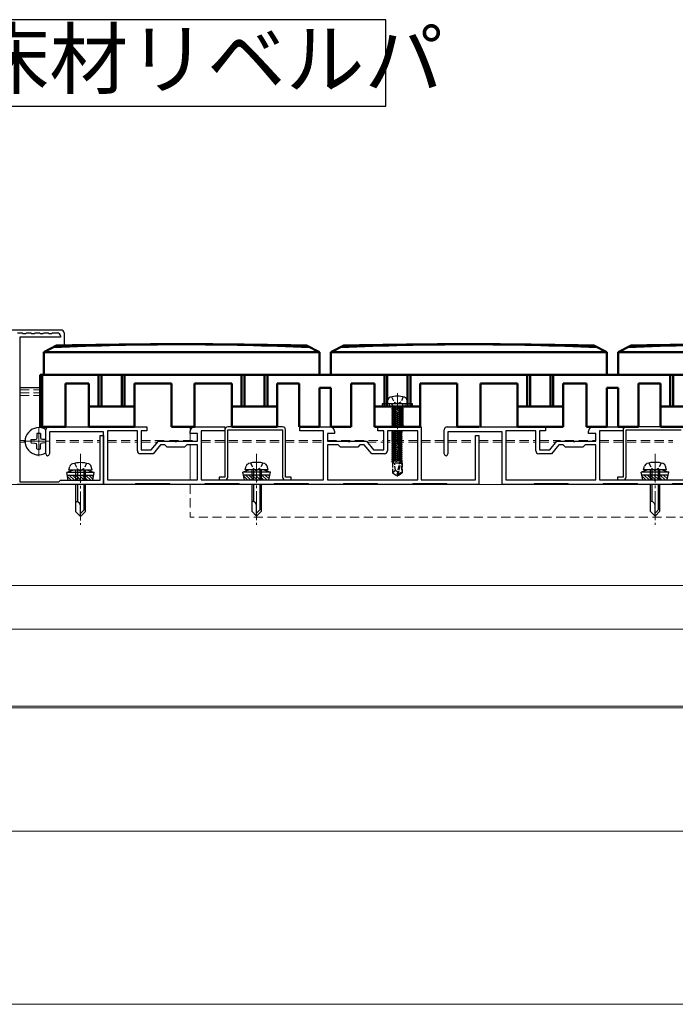
# Model space of a CAD drawing. Extents: x 0 to 1980, y 0 to 3205.
# Drawn here: x 556 to 783, y 1585 to 1926 of the extents above; entities that cross this region are included whole.
import ezdxf

# ---------------------------------------------------------------- set-up
doc = ezdxf.new("R2010")
doc.units = 0
for name, pattern in [('HIDDEN', [9.525, 6.35, -3.175]), ('YCENTER_1', [13, 10, -1, 1, -1]), ('YHIDDEN_1', [4, 3, -1])]:
    doc.linetypes.add(name, pattern=pattern)
doc.layers.add('USER1', color=3, linetype='CONTINUOUS')
for name, color, linetype, lineweight in [('YKK_11', 7, 'CONTINUOUS', 30), ('YKK_12', 2, 'CONTINUOUS', 13), ('YKK_13', 4, 'CONTINUOUS', 30), ('YKK_D', 6, 'CONTINUOUS', 13)]:
    doc.layers.add(name, color=color, linetype=linetype, lineweight=lineweight)
doc.styles.get("Standard").update_dxf_attribs({"font": 'txt', "bigfont": 'BIGFONT'})

msp = doc.modelspace()

# ---------------------------------------------------------------- linework, layer by layer
at = {"layer": 'USER1'}
for p, q in [((682.88, 1925.6), (469.64, 1925.6)), ((682.88, 1895.6), (682.88, 1925.6)), ((469.64, 1895.6), (682.88, 1895.6))]:
    msp.add_line(p, q, dxfattribs=at)
at = {"layer": 'YKK_11', "linetype": 'ByBlock', "lineweight": -2, "ltscale": 0.5}
for p, q in [((555.29, 1817.1), (556.89, 1817.1)), ((556.09, 1815.6), (556.09, 1765.6)), ((570.09, 1815.6), (556.09, 1815.6)), ((556.89, 1817.1), (557.09, 1816.9)), ((557.09, 1816.9), (558.09, 1816.9)), ((558.09, 1816.9), (558.29, 1817.1)), ((558.29, 1817.1), (559.89, 1817.1)), ((559.89, 1817.1), (560.09, 1816.9)), ((560.09, 1816.9), (561.09, 1816.9)), ((561.09, 1816.9), (561.29, 1817.1)), ((561.29, 1817.1), (562.89, 1817.1)), ((562.89, 1817.1), (563.09, 1816.9)), ((563.09, 1816.9), (564.09, 1816.9)), ((564.09, 1816.9), (564.29, 1817.1)), ((564.29, 1817.1), (565.89, 1817.1)), ((565.89, 1817.1), (566.09, 1816.9)), ((566.09, 1816.9), (567.09, 1816.9)), ((567.09, 1816.9), (567.29, 1817.1)), ((567.29, 1817.1), (569.09, 1817.1)), ((570.09, 1816.1), (570.09, 1815.6)), ((565.09, 1775.2), (565.09, 1783.6)), ((566.09, 1784.6), (600.09, 1784.6)), ((600.09, 1784.6), (600.09, 1783.2)), ((616.59, 1784.6), (627.09, 1784.6)), ((627.09, 1784.6), (627.09, 1783.2)), ((627.09, 1783.6), (627.09, 1767.2)), ((647.09, 1784.6), (628.09, 1784.6)), ((628.09, 1767.2), (628.09, 1783.6)), ((628.09, 1783.6), (647.09, 1783.6)), ((647.09, 1783.6), (647.09, 1767.2)), ((648.09, 1767.2), (648.09, 1783.6)), ((653.09, 1783.2), (653.09, 1784.6)), ((653.09, 1784.6), (663.59, 1784.6)), ((680.09, 1783.2), (680.09, 1784.6)), ((680.09, 1784.6), (695.09, 1784.6)), ((695.09, 1784.6), (695.09, 1766.2)), ((703.09, 1775.2), (703.09, 1783.6)), ((704.09, 1784.6), (738.09, 1784.6)), ((738.09, 1784.6), (738.09, 1783.2)), ((754.59, 1784.6), (765.09, 1784.6)), ((765.09, 1784.6), (765.09, 1783.2)), ((765.09, 1783.6), (765.09, 1767.2)), ((785.09, 1784.6), (766.09, 1784.6)), ((766.09, 1767.2), (766.09, 1783.6)), ((766.09, 1783.6), (785.09, 1783.6)), ((585.09, 1782.9), (566.29, 1782.9)), ((566.29, 1782.9), (566.29, 1775.2)), ((583.89, 1766.1), (583.89, 1781.6)), ((583.89, 1781.6), (585.09, 1781.6)), ((585.09, 1764.6), (585.09, 1782.9)), ((585.09, 1781.6), (585.09, 1764.6)), ((596.79, 1783.2), (586.39, 1783.2)), ((586.39, 1783.2), (586.39, 1766.2)), ((596.79, 1776.3), (596.79, 1783.2)), ((600.09, 1783.2), (598.09, 1783.2)), ((598.09, 1783.2), (598.09, 1776.6)), ((615.09, 1782.3), (615.09, 1783.1)), ((617.59, 1782.3), (615.09, 1782.3)), ((617.59, 1779.6), (617.59, 1782.3)), ((627.09, 1783.2), (618.89, 1783.2)), ((618.89, 1783.2), (618.89, 1766.2)), ((661.29, 1783.2), (653.09, 1783.2)), ((661.29, 1766.2), (661.29, 1783.2)), ((665.09, 1782.3), (662.59, 1782.3)), ((662.59, 1782.3), (662.59, 1779.6)), ((665.09, 1783.1), (665.09, 1782.3)), ((682.09, 1783.2), (680.09, 1783.2)), ((682.09, 1776.6), (682.09, 1783.2)), ((693.89, 1783.2), (683.39, 1783.2)), ((683.39, 1783.2), (683.39, 1776.3)), ((693.89, 1766.2), (693.89, 1783.2)), ((723.09, 1782.9), (704.29, 1782.9)), ((704.29, 1782.9), (704.29, 1775.2)), ((713.89, 1766.2), (713.89, 1781.6)), ((713.89, 1781.6), (715.09, 1781.6)), ((715.09, 1781.6), (715.09, 1764.6)), ((723.09, 1764.6), (723.09, 1782.9)), ((734.79, 1783.2), (724.39, 1783.2)), ((724.39, 1783.2), (724.39, 1766.2)), ((734.79, 1776.3), (734.79, 1783.2)), ((738.09, 1783.2), (736.09, 1783.2)), ((736.09, 1783.2), (736.09, 1776.6)), ((753.09, 1782.3), (753.09, 1783.1)), ((755.59, 1782.3), (753.09, 1782.3)), ((755.59, 1779.6), (755.59, 1782.3)), ((765.09, 1783.2), (756.89, 1783.2)), ((756.89, 1783.2), (756.89, 1766.2)), ((598.09, 1776.6), (601.59, 1776.6)), ((601.59, 1776.6), (604.09, 1779.6)), ((604.78, 1778.4), (602.19, 1775.3)), ((604.09, 1779.6), (609.63, 1779.6)), ((606.29, 1778.4), (604.78, 1778.4)), ((607.09, 1777.6), (606.29, 1778.4)), ((613.09, 1777.6), (607.09, 1777.6)), ((609.63, 1779.6), (609.81, 1779.48)), ((609.81, 1779.48), (610.36, 1779.48)), ((610.36, 1779.48), (610.54, 1779.6)), ((610.54, 1779.6), (617.59, 1779.6)), ((613.89, 1778.4), (613.09, 1777.6)), ((617.59, 1778.4), (613.89, 1778.4)), ((617.59, 1766.2), (617.59, 1778.4)), ((662.59, 1779.6), (669.63, 1779.6)), ((666.29, 1778.4), (662.59, 1778.4)), ((662.59, 1778.4), (662.59, 1766.2)), ((667.09, 1777.6), (666.29, 1778.4)), ((673.09, 1777.6), (667.09, 1777.6)), ((669.63, 1779.6), (669.81, 1779.48)), ((669.81, 1779.48), (670.36, 1779.48)), ((670.36, 1779.48), (670.54, 1779.6)), ((670.54, 1779.6), (676.09, 1779.6)), ((673.89, 1778.4), (673.09, 1777.6)), ((675.39, 1778.4), (673.89, 1778.4)), ((677.98, 1775.3), (675.39, 1778.4)), ((676.09, 1779.6), (678.59, 1776.6)), ((678.59, 1776.6), (682.09, 1776.6)), ((736.09, 1776.6), (739.59, 1776.6)), ((739.59, 1776.6), (742.09, 1779.6)), ((742.78, 1778.4), (740.19, 1775.3)), ((742.09, 1779.6), (747.63, 1779.6)), ((744.29, 1778.4), (742.78, 1778.4)), ((745.09, 1777.6), (744.29, 1778.4)), ((751.09, 1777.6), (745.09, 1777.6)), ((747.63, 1779.6), (747.81, 1779.48)), ((747.81, 1779.48), (748.36, 1779.48)), ((748.36, 1779.48), (748.54, 1779.6)), ((748.54, 1779.6), (755.59, 1779.6)), ((751.89, 1778.4), (751.09, 1777.6)), ((755.59, 1778.4), (751.89, 1778.4)), ((755.59, 1766.2), (755.59, 1778.4)), ((602.19, 1775.3), (597.79, 1775.3)), ((682.39, 1775.3), (677.98, 1775.3)), ((740.19, 1775.3), (735.79, 1775.3)), ((627.09, 1767.2), (625.09, 1767.2)), ((625.09, 1767.2), (625.09, 1766.2)), ((650.09, 1767.2), (648.09, 1767.2)), ((650.09, 1766.2), (650.09, 1767.2)), ((765.09, 1767.2), (763.09, 1767.2)), ((763.09, 1767.2), (763.09, 1766.2)), ((585.09, 1764.6), (555.09, 1764.6)), ((556.09, 1765.6), (569.59, 1765.6)), ((569.59, 1765.6), (570.09, 1766.1)), ((570.09, 1766.1), (576.63, 1766.1)), ((576.63, 1766.1), (576.81, 1765.98)), ((576.81, 1765.98), (577.36, 1765.98)), ((577.36, 1765.98), (577.54, 1766.1)), ((577.54, 1766.1), (583.89, 1766.1)), ((595.94, 1764.6), (585.09, 1764.6)), ((586.39, 1766.2), (617.59, 1766.2)), ((586.39, 1766.2), (617.59, 1766.2)), ((596.24, 1764.9), (595.94, 1764.6)), ((607.94, 1764.9), (596.24, 1764.9)), ((608.24, 1764.6), (607.94, 1764.9)), ((619.94, 1764.6), (608.24, 1764.6)), ((618.89, 1766.2), (637.63, 1766.2)), ((620.24, 1764.9), (619.94, 1764.6)), ((631.94, 1764.9), (620.24, 1764.9)), ((625.09, 1766.2), (627.09, 1766.2)), ((632.24, 1764.6), (631.94, 1764.9)), ((643.94, 1764.6), (632.24, 1764.6)), ((637.63, 1766.2), (637.81, 1766.08)), ((637.81, 1766.08), (638.36, 1766.08)), ((638.36, 1766.08), (638.54, 1766.2)), ((638.54, 1766.2), (661.29, 1766.2)), ((644.24, 1764.9), (643.94, 1764.6)), ((655.94, 1764.9), (644.24, 1764.9)), ((648.09, 1766.2), (650.09, 1766.2)), ((656.24, 1764.6), (655.94, 1764.9)), ((667.94, 1764.6), (656.24, 1764.6)), ((662.59, 1766.2), (693.89, 1766.2)), ((662.59, 1766.2), (693.89, 1766.2)), ((668.24, 1764.9), (667.94, 1764.6)), ((679.94, 1764.9), (668.24, 1764.9)), ((680.24, 1764.6), (679.94, 1764.9)), ((691.94, 1764.6), (680.24, 1764.6)), ((692.24, 1764.9), (691.94, 1764.6)), ((703.94, 1764.9), (692.24, 1764.9)), ((695.09, 1766.2), (713.89, 1766.2)), ((704.24, 1764.6), (703.94, 1764.9)), ((715.09, 1764.6), (704.24, 1764.6)), ((733.94, 1764.6), (723.09, 1764.6)), ((724.39, 1766.2), (755.59, 1766.2)), ((724.39, 1766.2), (755.59, 1766.2)), ((734.24, 1764.9), (733.94, 1764.6)), ((745.94, 1764.9), (734.24, 1764.9)), ((746.24, 1764.6), (745.94, 1764.9)), ((757.94, 1764.6), (746.24, 1764.6)), ((756.89, 1766.2), (775.63, 1766.2)), ((758.24, 1764.9), (757.94, 1764.6)), ((769.94, 1764.9), (758.24, 1764.9)), ((763.09, 1766.2), (765.09, 1766.2)), ((770.24, 1764.6), (769.94, 1764.9)), ((781.94, 1764.6), (770.24, 1764.6)), ((775.63, 1766.2), (775.81, 1766.08)), ((775.81, 1766.08), (776.36, 1766.08)), ((776.36, 1766.08), (776.54, 1766.2)), ((776.54, 1766.2), (799.29, 1766.2)), ((782.24, 1764.9), (781.94, 1764.6)), ((793.94, 1764.9), (782.24, 1764.9))]:
    msp.add_line(p, q, dxfattribs=at)
for centre, radius, start, end in [((569.09, 1816.1), 1, 0, 90), ((566.09, 1783.6), 1, 90, 180), ((616.59, 1783.1), 1.5, 90, 180), ((628.09, 1783.6), 1, 90, 180), ((647.09, 1783.6), 1, 0, 90), ((663.59, 1783.1), 1.5, 0, 90), ((704.09, 1783.6), 1, 90, 180), ((754.59, 1783.1), 1.5, 90, 180), ((766.09, 1783.6), 1, 90, 180), ((565.69, 1775.2), 0.6, 180, 270), ((565.69, 1775.2), 0.6, 270, 360), ((597.79, 1776.3), 1, 180, 270), ((682.39, 1776.3), 1, 270, 360), ((703.69, 1775.2), 0.6, 180, 270), ((703.69, 1775.2), 0.6, 270, 360), ((735.79, 1776.3), 1, 180, 270), ((627.09, 1767.2), 1, 270, 360), ((648.09, 1767.2), 1, 180, 270), ((765.09, 1767.2), 1, 270, 360)]:
    msp.add_arc(centre, radius, start, end, dxfattribs=at)
at = {"layer": 'YKK_12', "linetype": 'HIDDEN', "ltscale": 0.5}
for p, q in [((556.09, 1797.4), (563.09, 1797.4)), ((556.09, 1796.33), (563.09, 1796.33)), ((556.09, 1795.5), (563.09, 1795.5)), ((556.09, 1779.9), (557.89, 1779.9)), ((556.09, 1779.9), (557.89, 1779.9)), ((556.09, 1779.3), (557.89, 1779.3)), ((556.09, 1779.3), (557.89, 1779.3)), ((568.59, 1779.9), (583.89, 1779.9)), ((568.59, 1779.9), (583.89, 1779.9)), ((568.59, 1779.3), (583.89, 1779.3)), ((568.59, 1779.3), (583.89, 1779.3)), ((586.39, 1779.9), (596.79, 1779.9)), ((586.39, 1779.9), (596.79, 1779.9)), ((586.39, 1779.3), (596.79, 1779.3)), ((586.39, 1779.3), (596.79, 1779.3)), ((598.09, 1779.9), (606.29, 1779.9)), ((598.09, 1779.9), (606.29, 1779.9)), ((598.09, 1779.3), (603.84, 1779.3)), ((598.09, 1779.3), (603.84, 1779.3)), ((607.89, 1779.9), (617.59, 1779.9)), ((607.89, 1779.9), (617.59, 1779.9)), ((618.89, 1779.9), (646.29, 1779.9)), ((618.89, 1779.9), (646.29, 1779.9)), ((618.89, 1779.3), (646.29, 1779.3)), ((618.89, 1779.3), (646.29, 1779.3)), ((647.89, 1779.9), (661.29, 1779.9)), ((647.89, 1779.9), (661.29, 1779.9)), ((647.89, 1779.3), (661.29, 1779.3)), ((647.89, 1779.3), (661.29, 1779.3)), ((662.59, 1779.9), (682.09, 1779.9)), ((662.59, 1779.9), (682.09, 1779.9)), ((676.34, 1779.3), (682.09, 1779.3)), ((676.34, 1779.3), (682.09, 1779.3)), ((693.89, 1779.9), (683.39, 1779.9)), ((693.89, 1779.3), (683.39, 1779.3)), ((695.09, 1779.9), (703.09, 1779.9)), ((695.09, 1779.9), (703.09, 1779.9)), ((695.09, 1779.3), (703.09, 1779.3)), ((695.09, 1779.3), (703.09, 1779.3)), ((704.29, 1779.9), (713.89, 1779.9)), ((704.29, 1779.9), (713.89, 1779.9)), ((704.29, 1779.3), (713.89, 1779.3)), ((704.29, 1779.3), (713.89, 1779.3)), ((715.09, 1779.9), (723.09, 1779.9)), ((715.09, 1779.9), (723.09, 1779.9)), ((715.09, 1779.3), (723.09, 1779.3)), ((715.09, 1779.3), (723.09, 1779.3)), ((724.39, 1779.9), (734.79, 1779.9)), ((724.39, 1779.9), (734.79, 1779.9)), ((724.39, 1779.3), (734.79, 1779.3)), ((724.39, 1779.3), (734.79, 1779.3)), ((736.09, 1779.9), (743.29, 1779.9)), ((736.09, 1779.9), (743.29, 1779.9)), ((736.09, 1779.3), (741.84, 1779.3)), ((736.09, 1779.3), (741.84, 1779.3)), ((744.89, 1779.9), (755.59, 1779.9)), ((744.89, 1779.9), (755.59, 1779.9)), ((756.89, 1779.9), (782.29, 1779.9)), ((756.89, 1779.9), (782.29, 1779.9)), ((756.89, 1779.3), (782.29, 1779.3)), ((756.89, 1779.3), (782.29, 1779.3)), ((615.09, 1764.6), (615.09, 1753.26)), ((1245.09, 1753.26), (615.09, 1753.26))]:
    msp.add_line(p, q, dxfattribs=at)
at = {"layer": 'YKK_12', "linetype": 'YCENTER_1'}
for p, q in [((562.59, 1774.42), (562.59, 1784.78)), ((562.59, 1783.35), (562.59, 1775.85)), ((557.41, 1779.6), (566.09, 1779.6)), ((566.34, 1779.6), (558.84, 1779.6)), ((577.09, 1775.2), (577.09, 1750.6)), ((638.09, 1775.3), (638.09, 1750.7)), ((776.09, 1775.3), (776.09, 1750.7))]:
    msp.add_line(p, q, dxfattribs=at)
at = {"layer": 'YKK_12'}
for p, q in [((615.09, 1784.6), (615.09, 1779.6)), ((615.09, 1778.4), (615.09, 1766.4)), ((529.09, 1764.6), (1275.09, 1764.6)), ((529.09, 1729.6), (1275.09, 1729.6)), ((515.09, 1687.9), (903.6, 1687.9)), ((515.09, 1687.3), (903.6, 1687.3)), ((467.59, 1644.6), (1275.09, 1644.6))]:
    msp.add_line(p, q, dxfattribs=at)
at = {"layer": 'YKK_13'}
for p, q in [((570.39, 1818.1), (516.39, 1818.1)), ((571.39, 1817.1), (571.39, 1812.75)), ((563.09, 1798.1), (556.09, 1798.1)), ((559.94, 1780.19), (561.25, 1780.22)), ((561.25, 1780.22), (561.86, 1780.33)), ((561.97, 1780.94), (561.86, 1780.33)), ((562, 1782.25), (561.97, 1780.94)), ((563.17, 1782.25), (563.2, 1780.94)), ((563.2, 1780.94), (563.32, 1780.33)), ((563.92, 1780.22), (563.32, 1780.33)), ((565.09, 1780.19), (563.92, 1780.22)), ((559.94, 1779.02), (561.25, 1778.99)), ((561.25, 1778.99), (561.86, 1778.87)), ((561.97, 1778.27), (561.86, 1778.87)), ((562, 1776.96), (561.97, 1778.27)), ((563.17, 1776.96), (563.2, 1778.27)), ((563.2, 1778.27), (563.32, 1778.87)), ((563.92, 1778.99), (563.32, 1778.87)), ((565.09, 1779.01), (563.92, 1778.99)), ((573.09, 1769.6), (573.42, 1770.85)), ((581.09, 1769.6), (580.75, 1770.85)), ((634.09, 1769.7), (634.42, 1770.95)), ((642.09, 1769.7), (641.75, 1770.95)), ((772.09, 1769.7), (772.42, 1770.95)), ((780.09, 1769.7), (779.75, 1770.95)), ((574.59, 1769.6), (572.34, 1768.79)), ((581.84, 1768.79), (572.34, 1768.79)), ((572.86, 1766.1), (572.34, 1768.79)), ((581.64, 1767.79), (572.53, 1767.79)), ((581.09, 1769.6), (573.09, 1769.6)), ((579.59, 1769.6), (574.59, 1769.6)), ((575.39, 1769.6), (575.39, 1766.1)), ((575.99, 1769.6), (575.99, 1766.1)), ((578.19, 1769.6), (578.19, 1766.1)), ((578.79, 1766.1), (578.79, 1769.6)), ((579.59, 1769.6), (581.84, 1768.79)), ((581.31, 1766.1), (581.84, 1768.79)), ((635.59, 1769.7), (633.34, 1768.89)), ((642.84, 1768.89), (633.34, 1768.89)), ((633.86, 1766.2), (633.34, 1768.89)), ((642.64, 1767.89), (633.53, 1767.89)), ((642.09, 1769.7), (634.09, 1769.7)), ((640.59, 1769.7), (635.59, 1769.7)), ((636.39, 1769.7), (636.39, 1766.2)), ((636.99, 1769.7), (636.99, 1766.2)), ((639.19, 1769.7), (639.19, 1766.2)), ((639.79, 1766.2), (639.79, 1769.7)), ((640.59, 1769.7), (642.84, 1768.89)), ((642.31, 1766.2), (642.84, 1768.89)), ((773.59, 1769.7), (771.34, 1768.89)), ((780.84, 1768.89), (771.34, 1768.89)), ((771.86, 1766.2), (771.34, 1768.89)), ((780.64, 1767.89), (771.53, 1767.89)), ((780.09, 1769.7), (772.09, 1769.7)), ((778.59, 1769.7), (773.59, 1769.7)), ((774.39, 1769.7), (774.39, 1766.2)), ((774.99, 1769.7), (774.99, 1766.2)), ((777.19, 1769.7), (777.19, 1766.2)), ((777.79, 1766.2), (777.79, 1769.7)), ((778.59, 1769.7), (780.84, 1768.89)), ((780.31, 1766.2), (780.84, 1768.89)), ((572.86, 1766.1), (581.31, 1766.1)), ((575.39, 1764.6), (575.39, 1755.3)), ((575.99, 1764.6), (575.99, 1758.6)), ((578.19, 1764.6), (578.19, 1755.7)), ((578.79, 1755.3), (578.79, 1764.6)), ((633.86, 1766.2), (642.31, 1766.2)), ((636.39, 1764.6), (636.39, 1755.4)), ((636.99, 1764.6), (636.99, 1758.7)), ((639.19, 1764.6), (639.19, 1755.8)), ((639.79, 1755.4), (639.79, 1764.6)), ((771.86, 1766.2), (780.31, 1766.2)), ((774.39, 1764.6), (774.39, 1755.4)), ((774.99, 1764.6), (774.99, 1758.7)), ((777.19, 1764.6), (777.19, 1755.8)), ((777.79, 1755.4), (777.79, 1764.6)), ((575.75, 1758.6), (575.39, 1758.6)), ((577.09, 1753.6), (577.09, 1757.27)), ((578.79, 1756.3), (577.09, 1754.6)), ((636.75, 1758.7), (636.39, 1758.7)), ((638.09, 1753.7), (638.09, 1757.37)), ((639.79, 1756.4), (638.09, 1754.7)), ((774.75, 1758.7), (774.39, 1758.7)), ((776.09, 1753.7), (776.09, 1757.37)), ((777.79, 1756.4), (776.09, 1754.7)), ((575.39, 1755.3), (577.09, 1753.6)), ((578.79, 1755.3), (577.09, 1753.6)), ((636.39, 1755.4), (638.09, 1753.7)), ((639.79, 1755.4), (638.09, 1753.7)), ((774.39, 1755.4), (776.09, 1753.7)), ((777.79, 1755.4), (776.09, 1753.7))]:
    msp.add_line(p, q, dxfattribs=at)
at = {"layer": 'YKK_13', "lineweight": 50}
for p, q in [((564.34, 1810.5), (568.8, 1812.74)), ((659.84, 1810.5), (655.37, 1812.74)), ((663.84, 1810.5), (668.3, 1812.74)), ((759.34, 1810.5), (754.87, 1812.74)), ((763.34, 1810.5), (767.8, 1812.74)), ((564.34, 1802.6), (564.34, 1810.5)), ((659.84, 1810.5), (564.34, 1810.5)), ((659.84, 1802.6), (659.84, 1810.5)), ((663.84, 1802.6), (663.84, 1810.5)), ((759.34, 1810.5), (663.84, 1810.5)), ((759.34, 1802.6), (759.34, 1810.5)), ((763.34, 1802.6), (763.34, 1810.5)), ((858.84, 1810.5), (763.34, 1810.5)), ((563.09, 1802.6), (563.09, 1784.6)), ((563.09, 1802.6), (860.09, 1802.6)), ((563.84, 1802.6), (563.84, 1784.6)), ((583.34, 1791.6), (583.34, 1802.6)), ((584.34, 1802.6), (584.34, 1791.6)), ((591.34, 1802.6), (591.34, 1791.6)), ((592.34, 1791.6), (592.34, 1802.6)), ((632.84, 1791.6), (632.84, 1802.6)), ((633.84, 1802.6), (633.84, 1791.6)), ((640.84, 1802.6), (640.84, 1791.6)), ((641.84, 1791.6), (641.84, 1802.6)), ((682.34, 1791.6), (682.34, 1802.6)), ((683.34, 1802.6), (683.34, 1791.6)), ((690.34, 1802.6), (690.34, 1791.6)), ((691.34, 1791.6), (691.34, 1802.6)), ((731.84, 1791.6), (731.84, 1802.6)), ((732.84, 1802.6), (732.84, 1791.6)), ((739.84, 1802.6), (739.84, 1791.6)), ((740.84, 1791.6), (740.84, 1802.6)), ((781.34, 1791.6), (781.34, 1802.6)), ((782.34, 1802.6), (782.34, 1791.6)), ((563.84, 1799.6), (563.09, 1799.6)), ((571.84, 1799.6), (579.94, 1799.6)), ((571.84, 1784.6), (571.84, 1799.6)), ((579.94, 1784.6), (579.94, 1799.6)), ((595.74, 1799.6), (608.59, 1799.6)), ((595.74, 1784.6), (595.74, 1799.6)), ((608.59, 1784.6), (608.59, 1799.6)), ((616.59, 1784.6), (616.59, 1799.6)), ((616.59, 1799.6), (629.44, 1799.6)), ((629.44, 1784.6), (629.44, 1799.6)), ((645.24, 1784.6), (645.24, 1799.6)), ((645.24, 1799.6), (652.84, 1799.6)), ((652.84, 1784.6), (652.84, 1799.6)), ((659.84, 1784.6), (659.84, 1798.1)), ((659.84, 1798.1), (663.84, 1798.1)), ((663.84, 1784.6), (663.84, 1798.1)), ((670.84, 1784.6), (670.84, 1799.6)), ((670.84, 1799.6), (678.94, 1799.6)), ((678.94, 1784.6), (678.94, 1799.6)), ((694.74, 1784.6), (694.74, 1799.6)), ((694.74, 1799.6), (707.59, 1799.6)), ((707.59, 1784.6), (707.59, 1799.6)), ((715.59, 1784.6), (715.59, 1799.6)), ((715.59, 1799.6), (728.44, 1799.6)), ((728.44, 1784.6), (728.44, 1799.6)), ((744.24, 1784.6), (744.24, 1799.6)), ((744.24, 1799.6), (752.34, 1799.6)), ((752.34, 1784.6), (752.34, 1799.6)), ((759.34, 1784.6), (759.34, 1798.1)), ((759.34, 1798.1), (763.34, 1798.1)), ((763.34, 1784.6), (763.34, 1798.1)), ((770.34, 1784.6), (770.34, 1799.6)), ((770.34, 1799.6), (777.94, 1799.6)), ((777.94, 1784.6), (777.94, 1799.6)), ((595.74, 1791.6), (579.94, 1791.6)), ((645.24, 1791.6), (629.44, 1791.6)), ((694.74, 1791.6), (678.94, 1791.6)), ((744.24, 1791.6), (728.44, 1791.6)), ((793.74, 1791.6), (777.94, 1791.6)), ((571.84, 1784.6), (563.09, 1784.6)), ((595.74, 1784.6), (579.94, 1784.6)), ((591.34, 1784.6), (584.34, 1784.6)), ((616.59, 1784.6), (608.59, 1784.6)), ((645.24, 1784.6), (629.44, 1784.6)), ((640.84, 1784.6), (633.84, 1784.6)), ((659.84, 1784.6), (652.84, 1784.6)), ((670.84, 1784.6), (663.84, 1784.6)), ((694.74, 1784.6), (678.94, 1784.6)), ((690.34, 1784.6), (683.34, 1784.6)), ((715.09, 1784.6), (707.59, 1784.6)), ((744.24, 1784.6), (728.44, 1784.6)), ((739.84, 1784.6), (732.84, 1784.6)), ((759.34, 1784.6), (752.34, 1784.6)), ((770.34, 1784.6), (763.34, 1784.6)), ((793.74, 1784.6), (777.94, 1784.6))]:
    msp.add_line(p, q, dxfattribs=at)
at = {"layer": 'YKK_13', "linetype": 'Continuous', "lineweight": 30, "ltscale": 0.5}
for p, q in [((683.34, 1792.6), (683.43, 1793.72)), ((690.34, 1792.6), (690.24, 1793.72)), ((690.34, 1792.6), (683.34, 1792.6))]:
    msp.add_line(p, q, dxfattribs=at)
at = {"layer": 'YKK_13', "linetype": 'YHIDDEN_1', "lineweight": 30, "ltscale": 0.5}
for p, q in [((684.79, 1794.97), (685.69, 1793.15)), ((688.89, 1794.97), (687.98, 1793.15)), ((684.86, 1790.89), (685.24, 1791.11)), ((684.86, 1790.89), (684.86, 1790.72)), ((684.86, 1790.72), (685.24, 1790.5)), ((684.86, 1790.19), (685.24, 1790.41)), ((685.11, 1792.1), (685.11, 1791.1)), ((688.57, 1791.1), (685.11, 1791.1)), ((685.24, 1790.41), (688.41, 1791.1)), ((688.01, 1791.1), (685.24, 1790.5)), ((688.44, 1790.5), (685.24, 1789.8)), ((685.24, 1790.41), (685.24, 1790.5)), ((685.24, 1789.71), (688.44, 1790.41)), ((685.69, 1793.15), (686.84, 1792.54)), ((687.98, 1793.15), (686.84, 1792.54)), ((688.82, 1790.72), (688.44, 1790.5)), ((688.44, 1790.41), (688.44, 1790.5)), ((688.82, 1790.19), (688.44, 1790.41)), ((688.82, 1790.89), (688.45, 1791.1)), ((688.57, 1792.1), (688.57, 1791.1)), ((688.82, 1790.89), (688.82, 1790.72)), ((684.86, 1790.19), (684.86, 1790.02)), ((684.86, 1790.02), (685.24, 1789.8)), ((684.86, 1789.49), (685.24, 1789.71)), ((684.86, 1789.49), (684.86, 1789.32)), ((684.86, 1789.32), (685.24, 1789.1)), ((684.86, 1788.79), (685.24, 1789.01)), ((684.86, 1788.79), (684.86, 1788.62)), ((684.86, 1788.62), (685.24, 1788.4)), ((684.86, 1788.09), (685.24, 1788.31)), ((684.86, 1788.09), (684.86, 1787.92)), ((684.86, 1787.92), (685.24, 1787.7)), ((684.86, 1787.39), (685.24, 1787.61)), ((684.86, 1787.39), (684.86, 1787.22)), ((684.86, 1787.22), (685.24, 1787)), ((684.86, 1786.69), (685.24, 1786.91)), ((688.44, 1789.8), (685.24, 1789.1)), ((685.24, 1789.71), (685.24, 1789.8)), ((685.24, 1789.01), (688.44, 1789.71)), ((688.44, 1789.1), (685.24, 1788.4)), ((685.24, 1789.01), (685.24, 1789.1)), ((685.24, 1788.31), (688.44, 1789.01)), ((688.44, 1788.4), (685.24, 1787.7)), ((685.24, 1788.31), (685.24, 1788.4)), ((685.24, 1787.61), (688.44, 1788.31)), ((688.44, 1787.7), (685.24, 1787)), ((685.24, 1787.61), (685.24, 1787.7)), ((685.24, 1786.91), (688.44, 1787.61)), ((688.44, 1787), (685.24, 1786.3)), ((685.24, 1786.91), (685.24, 1787)), ((685.24, 1786.21), (688.44, 1786.91)), ((688.82, 1790.02), (688.44, 1789.8)), ((688.44, 1789.71), (688.44, 1789.8)), ((688.82, 1789.49), (688.44, 1789.71)), ((688.82, 1789.32), (688.44, 1789.1)), ((688.44, 1789.01), (688.44, 1789.1)), ((688.82, 1788.79), (688.44, 1789.01)), ((688.82, 1788.62), (688.44, 1788.4)), ((688.44, 1788.31), (688.44, 1788.4)), ((688.82, 1788.09), (688.44, 1788.31)), ((688.82, 1787.92), (688.44, 1787.7)), ((688.44, 1787.61), (688.44, 1787.7)), ((688.82, 1787.39), (688.44, 1787.61)), ((688.82, 1787.22), (688.44, 1787)), ((688.44, 1786.91), (688.44, 1787)), ((688.82, 1786.69), (688.44, 1786.91)), ((688.82, 1790.19), (688.82, 1790.02)), ((688.82, 1789.49), (688.82, 1789.32)), ((688.82, 1788.79), (688.82, 1788.62)), ((688.82, 1788.09), (688.82, 1787.92)), ((688.82, 1787.39), (688.82, 1787.22)), ((684.86, 1786.69), (684.86, 1786.52)), ((684.86, 1786.52), (685.24, 1786.3)), ((684.86, 1785.99), (685.24, 1786.21)), ((684.86, 1785.99), (684.86, 1785.82)), ((684.86, 1785.82), (685.24, 1785.6)), ((684.86, 1785.29), (685.24, 1785.51)), ((684.86, 1785.29), (684.86, 1785.12)), ((684.86, 1785.12), (685.24, 1784.9)), ((684.88, 1784.6), (685.24, 1784.81)), ((688.44, 1786.3), (685.24, 1785.6)), ((685.24, 1786.21), (685.24, 1786.3)), ((685.24, 1785.51), (688.44, 1786.21)), ((688.44, 1785.6), (685.24, 1784.9)), ((685.24, 1785.51), (685.24, 1785.6)), ((685.24, 1784.81), (688.44, 1785.51)), ((685.24, 1784.81), (685.24, 1784.9)), ((688.44, 1784.9), (687.09, 1784.6)), ((687.49, 1784.6), (688.44, 1784.81)), ((688.82, 1786.52), (688.44, 1786.3)), ((688.44, 1786.21), (688.44, 1786.3)), ((688.82, 1785.99), (688.44, 1786.21)), ((688.82, 1785.82), (688.44, 1785.6)), ((688.44, 1785.51), (688.44, 1785.6)), ((688.82, 1785.29), (688.44, 1785.51)), ((688.82, 1785.12), (688.44, 1784.9)), ((688.44, 1784.81), (688.44, 1784.9)), ((688.79, 1784.6), (688.44, 1784.81)), ((688.82, 1786.69), (688.82, 1786.52)), ((688.82, 1785.99), (688.82, 1785.82)), ((688.82, 1785.29), (688.82, 1785.12)), ((684.86, 1783.19), (684.88, 1783.2)), ((684.86, 1783.19), (684.86, 1783.02)), ((684.86, 1783.02), (685.24, 1782.8)), ((684.86, 1782.49), (685.24, 1782.71)), ((684.86, 1782.49), (684.86, 1782.32)), ((684.86, 1782.32), (685.24, 1782.1)), ((684.86, 1781.79), (685.24, 1782.01)), ((684.86, 1781.79), (684.86, 1781.62)), ((684.86, 1781.62), (685.24, 1781.4)), ((684.86, 1781.09), (685.24, 1781.31)), ((684.86, 1781.09), (684.86, 1780.92)), ((684.86, 1780.92), (685.24, 1780.7)), ((684.86, 1780.39), (685.24, 1780.61)), ((684.86, 1780.39), (684.86, 1780.22)), ((684.86, 1780.22), (685.24, 1780)), ((685.24, 1782.71), (687.49, 1783.2)), ((687.09, 1783.2), (685.24, 1782.8)), ((688.44, 1782.8), (685.24, 1782.1)), ((685.24, 1782.71), (685.24, 1782.8)), ((685.24, 1782.01), (688.44, 1782.71)), ((688.44, 1782.1), (685.24, 1781.4)), ((685.24, 1782.01), (685.24, 1782.1)), ((685.24, 1781.31), (688.44, 1782.01)), ((688.44, 1781.4), (685.24, 1780.7)), ((685.24, 1781.31), (685.24, 1781.4)), ((685.24, 1780.61), (688.44, 1781.31)), ((685.24, 1780.61), (685.24, 1780.7)), ((688.44, 1780.7), (685.24, 1780)), ((685.24, 1779.91), (688.44, 1780.61)), ((685.24, 1779.91), (685.24, 1780)), ((688.44, 1780), (685.24, 1779.3)), ((688.46, 1782.81), (688.44, 1782.8)), ((688.44, 1782.71), (688.44, 1782.8)), ((688.46, 1782.7), (688.44, 1782.71)), ((688.46, 1782.11), (688.44, 1782.1)), ((688.44, 1782.01), (688.44, 1782.1)), ((688.46, 1782), (688.44, 1782.01)), ((688.46, 1781.41), (688.44, 1781.4)), ((688.44, 1781.31), (688.44, 1781.4)), ((688.46, 1781.3), (688.44, 1781.31)), ((688.46, 1780.71), (688.44, 1780.7)), ((688.44, 1780.61), (688.44, 1780.7)), ((688.46, 1780.6), (688.44, 1780.61)), ((688.46, 1780.01), (688.44, 1780)), ((688.44, 1779.91), (688.44, 1780)), ((684.86, 1779.69), (685.24, 1779.91)), ((684.86, 1779.69), (684.86, 1779.52)), ((684.86, 1779.52), (685.24, 1779.3)), ((684.86, 1778.99), (685.24, 1779.21)), ((684.86, 1778.99), (684.86, 1778.82)), ((684.86, 1778.82), (685.24, 1778.6)), ((684.86, 1778.29), (685.24, 1778.51)), ((684.86, 1778.29), (684.86, 1778.12)), ((684.86, 1778.12), (685.24, 1777.9)), ((684.86, 1777.59), (685.24, 1777.81)), ((684.86, 1777.59), (684.86, 1777.42)), ((684.86, 1777.42), (685.24, 1777.2)), ((684.86, 1776.89), (685.24, 1777.11)), ((684.86, 1776.89), (684.86, 1776.72)), ((684.86, 1776.72), (685.24, 1776.5)), ((685.24, 1779.21), (688.44, 1779.91)), ((685.24, 1779.21), (685.24, 1779.3)), ((688.44, 1779.3), (685.24, 1778.6)), ((685.24, 1778.51), (688.44, 1779.21)), ((688.44, 1778.6), (685.24, 1777.9)), ((685.24, 1778.51), (685.24, 1778.6)), ((685.24, 1777.81), (688.44, 1778.51)), ((688.44, 1777.9), (685.24, 1777.2)), ((685.24, 1777.81), (685.24, 1777.9)), ((685.24, 1777.11), (688.44, 1777.81)), ((688.44, 1777.2), (685.24, 1776.5)), ((685.24, 1777.11), (685.24, 1777.2)), ((685.24, 1776.41), (688.44, 1777.11)), ((688.46, 1779.9), (688.44, 1779.91)), ((688.46, 1779.31), (688.44, 1779.3)), ((688.44, 1779.21), (688.44, 1779.3)), ((688.46, 1779.2), (688.44, 1779.21)), ((688.46, 1778.61), (688.44, 1778.6)), ((688.44, 1778.51), (688.44, 1778.6)), ((688.46, 1778.5), (688.44, 1778.51)), ((688.46, 1777.91), (688.44, 1777.9)), ((688.44, 1777.81), (688.44, 1777.9)), ((688.46, 1777.8), (688.44, 1777.81)), ((688.46, 1777.21), (688.44, 1777.2)), ((688.44, 1777.11), (688.44, 1777.2)), ((688.46, 1777.1), (688.44, 1777.11)), ((684.86, 1776.19), (685.24, 1776.41)), ((684.86, 1776.19), (684.86, 1776.02)), ((684.86, 1776.02), (685.24, 1775.8)), ((684.86, 1775.49), (685.24, 1775.71)), ((684.86, 1775.49), (684.86, 1775.32)), ((684.86, 1775.32), (685.24, 1775.1)), ((684.86, 1774.79), (685.24, 1775.01)), ((684.86, 1774.79), (684.86, 1774.62)), ((684.86, 1774.62), (685.24, 1774.4)), ((684.86, 1774.09), (685.24, 1774.31)), ((684.86, 1774.09), (684.86, 1773.92)), ((684.86, 1773.92), (685.24, 1773.7)), ((684.86, 1773.39), (685.24, 1773.61)), ((684.86, 1773.39), (684.86, 1773.22)), ((684.86, 1773.22), (685.24, 1773)), ((685.24, 1776.41), (685.24, 1776.5)), ((688.44, 1776.5), (685.24, 1775.8)), ((685.24, 1775.71), (688.44, 1776.41)), ((685.24, 1775.71), (685.24, 1775.8)), ((688.44, 1775.8), (685.24, 1775.1)), ((685.24, 1775.01), (688.44, 1775.71)), ((688.44, 1775.1), (685.24, 1774.4)), ((685.24, 1775.01), (685.24, 1775.1)), ((685.24, 1774.31), (688.44, 1775.01)), ((685.24, 1774.31), (685.24, 1774.4)), ((688.44, 1774.4), (685.24, 1773.7)), ((685.24, 1773.61), (688.44, 1774.31)), ((688.44, 1773.7), (685.24, 1773)), ((685.24, 1773.61), (685.24, 1773.7)), ((685.24, 1772.91), (688.44, 1773.61)), ((686.99, 1774), (686.69, 1774)), ((688.18, 1773.21), (686.99, 1767.97)), ((688.46, 1776.51), (688.44, 1776.5)), ((688.44, 1776.41), (688.44, 1776.5)), ((688.46, 1776.4), (688.44, 1776.41)), ((688.46, 1775.81), (688.44, 1775.8)), ((688.44, 1775.71), (688.44, 1775.8)), ((688.46, 1775.7), (688.44, 1775.71)), ((688.46, 1775.11), (688.44, 1775.1)), ((688.44, 1775.01), (688.44, 1775.1)), ((688.46, 1775), (688.44, 1775.01)), ((688.46, 1774.41), (688.44, 1774.4)), ((688.44, 1774.31), (688.44, 1774.4)), ((688.46, 1774.3), (688.44, 1774.31)), ((688.46, 1773.71), (688.44, 1773.7)), ((688.44, 1773.61), (688.44, 1773.7)), ((688.46, 1773.6), (688.44, 1773.61)), ((684.86, 1772.69), (685.24, 1772.91)), ((684.86, 1772.69), (684.86, 1772.52)), ((684.86, 1772.52), (685.24, 1772.3)), ((685.14, 1772), (685.14, 1768.65)), ((687.49, 1772), (685.14, 1772)), ((685.24, 1772.91), (685.24, 1773)), ((687.68, 1772.83), (685.24, 1772.3)), ((685.24, 1772), (685.24, 1772.3)), ((686.14, 1769.5), (685.89, 1772)), ((687.75, 1773.11), (686.84, 1769.11)), ((688.24, 1773.06), (688.24, 1768.81)), ((688.44, 1773), (688.24, 1772.95)), ((688.46, 1772), (688.24, 1772)), ((688.46, 1773.01), (688.44, 1773)), ((688.44, 1772), (688.44, 1773)), ((688.54, 1772), (688.54, 1768.65)), ((686.14, 1769.5), (685.14, 1768.65)), ((685.14, 1768.65), (686.69, 1767.6)), ((686.84, 1769), (686.14, 1769.5)), ((686.84, 1769.11), (686.69, 1767.6)), ((686.69, 1767.6), (686.99, 1767.6)), ((686.84, 1769.11), (686.84, 1767.6)), ((688.24, 1768.81), (686.99, 1767.97)), ((688.46, 1768.6), (686.99, 1767.6)), ((686.99, 1767.97), (686.99, 1767.6)), ((688.46, 1768.69), (688.24, 1768.81))]:
    msp.add_line(p, q, dxfattribs=at)
at = {"layer": 'YKK_13', "linetype": 'YCENTER_1', "lineweight": 13, "ltscale": 0.5}
msp.add_line((686.84, 1796.24), (686.84, 1772.68), dxfattribs=at)
at = {"layer": 'YKK_13', "linetype": 'HIDDEN', "lineweight": 13, "ltscale": 0.3}
for p, q in [((686.84, 1795.1), (686.84, 1789.1)), ((684.09, 1792.6), (684.09, 1791.6)), ((689.59, 1792.6), (689.59, 1791.6))]:
    msp.add_line(p, q, dxfattribs=at)
at = {"layer": 'YKK_13', "linetype": 'HIDDEN', "lineweight": 30, "ltscale": 0.3}
for p, q in [((692.09, 1792.6), (681.59, 1792.6)), ((681.59, 1792.6), (681.59, 1791.6)), ((681.59, 1791.6), (692.09, 1791.6)), ((692.09, 1791.6), (692.09, 1792.6))]:
    msp.add_line(p, q, dxfattribs=at)
at = {"layer": 'YKK_13', "linetype": 'YHIDDEN_1', "lineweight": 13, "ltscale": 0.5}
for p, q in [((686.06, 1791.1), (684.86, 1790.89)), ((684.86, 1790.72), (687.05, 1791.1)), ((688.82, 1790.89), (684.86, 1790.19)), ((684.86, 1790.02), (688.82, 1790.72)), ((688.82, 1790.19), (684.86, 1789.49)), ((684.86, 1789.32), (688.82, 1790.02)), ((688.82, 1789.49), (684.86, 1788.79)), ((684.86, 1788.62), (688.82, 1789.32)), ((688.82, 1788.79), (684.86, 1788.09)), ((684.86, 1787.92), (688.82, 1788.62)), ((688.82, 1788.09), (684.86, 1787.39)), ((684.86, 1787.22), (688.82, 1787.92)), ((688.82, 1787.39), (684.86, 1786.69)), ((684.86, 1786.52), (688.82, 1787.22)), ((688.82, 1786.69), (684.86, 1785.99)), ((684.86, 1785.82), (688.82, 1786.52)), ((688.82, 1785.99), (684.86, 1785.29)), ((684.86, 1785.12), (688.82, 1785.82)), ((688.82, 1785.29), (684.93, 1784.6)), ((685.92, 1784.6), (688.82, 1785.12)), ((684.93, 1783.2), (684.86, 1783.19)), ((684.86, 1783.02), (685.92, 1783.2)), ((688.37, 1783.11), (684.86, 1782.49)), ((684.86, 1782.32), (688.46, 1782.95)), ((688.46, 1782.43), (684.86, 1781.79)), ((684.86, 1781.62), (688.46, 1782.25)), ((688.46, 1781.73), (684.86, 1781.09)), ((684.86, 1780.92), (688.46, 1781.55)), ((688.46, 1781.03), (684.86, 1780.39)), ((684.86, 1780.22), (688.46, 1780.85)), ((688.46, 1780.33), (684.86, 1779.69)), ((684.86, 1779.52), (688.46, 1780.15)), ((688.46, 1779.63), (684.86, 1778.99)), ((684.86, 1778.82), (688.46, 1779.45)), ((688.46, 1778.93), (684.86, 1778.29)), ((684.86, 1778.12), (688.46, 1778.75)), ((688.46, 1778.23), (684.86, 1777.59)), ((684.86, 1777.42), (688.46, 1778.05)), ((688.46, 1777.53), (684.86, 1776.89)), ((684.86, 1776.72), (688.46, 1777.35)), ((688.46, 1776.83), (684.86, 1776.19)), ((684.86, 1776.02), (688.46, 1776.65)), ((688.46, 1776.13), (684.86, 1775.49)), ((684.86, 1775.32), (688.46, 1775.95)), ((688.46, 1775.43), (684.86, 1774.79)), ((684.86, 1774.62), (688.46, 1775.25)), ((688.46, 1774.73), (684.86, 1774.09)), ((684.86, 1773.92), (688.46, 1774.55)), ((688.46, 1774.03), (684.86, 1773.39)), ((684.86, 1773.22), (688.46, 1773.85)), ((687.79, 1773.21), (684.86, 1772.69)), ((688.46, 1773.33), (688.12, 1773.27)), ((684.86, 1772.52), (687.73, 1773.02)), ((688.24, 1773.11), (688.46, 1773.15))]:
    msp.add_line(p, q, dxfattribs=at)
at = {"layer": 'YKK_13', "linetype": 'YHIDDEN_1', "ltscale": 0.5}
for p, q in [((574.99, 1771.96), (575.94, 1770.01)), ((575.94, 1770.01), (577.09, 1769.4)), ((578.24, 1770.01), (577.09, 1769.4)), ((579.19, 1771.96), (578.24, 1770.01)), ((635.99, 1772.06), (636.94, 1770.11)), ((636.94, 1770.11), (638.09, 1769.5)), ((639.24, 1770.11), (638.09, 1769.5)), ((640.19, 1772.06), (639.24, 1770.11)), ((773.99, 1772.06), (774.94, 1770.11)), ((774.94, 1770.11), (776.09, 1769.5)), ((777.24, 1770.11), (776.09, 1769.5)), ((778.19, 1772.06), (777.24, 1770.11))]:
    msp.add_line(p, q, dxfattribs=at)
at = {"layer": 'YKK_13', "linetype": 'Continuous'}
for p, q in [((572.62, 1767.36), (573.87, 1766.1)), ((573.31, 1767.79), (575, 1766.1)), ((574.43, 1767.79), (576.12, 1766.1)), ((575.55, 1767.79), (577.24, 1766.1)), ((576.68, 1767.79), (578.36, 1766.1)), ((577.8, 1767.79), (579.49, 1766.1)), ((578.92, 1767.79), (580.61, 1766.1)), ((580.04, 1767.79), (581.38, 1766.46)), ((581.17, 1767.79), (581.56, 1767.4)), ((633.62, 1767.46), (634.87, 1766.2)), ((634.31, 1767.89), (636, 1766.2)), ((635.43, 1767.89), (637.12, 1766.2)), ((636.55, 1767.89), (638.24, 1766.2)), ((637.68, 1767.89), (639.36, 1766.2)), ((638.8, 1767.89), (640.49, 1766.2)), ((639.92, 1767.89), (641.61, 1766.2)), ((641.04, 1767.89), (642.38, 1766.56)), ((642.17, 1767.89), (642.56, 1767.5)), ((771.62, 1767.46), (772.87, 1766.2)), ((772.31, 1767.89), (774, 1766.2)), ((773.43, 1767.89), (775.12, 1766.2)), ((774.55, 1767.89), (776.24, 1766.2)), ((775.68, 1767.89), (777.36, 1766.2)), ((776.8, 1767.89), (778.49, 1766.2)), ((777.92, 1767.89), (779.61, 1766.2)), ((779.04, 1767.89), (780.38, 1766.56)), ((780.17, 1767.89), (780.56, 1767.5))]:
    msp.add_line(p, q, dxfattribs=at)
at = {"layer": 'YKK_13'}
for centre, radius, start, end in [((570.39, 1817.1), 1, 0, 90), ((562.59, 1779.6), 4.71, 57.9277, 302.0723), ((562.59, 1779.6), 2.71, 167.4441, 192.5559), ((562.59, 1779.6), 2.71, 77.4441, 102.5559), ((562.59, 1779.6), 2.71, 257.4441, 282.5559), ((574.68, 1770.52), 1.3, 108.2348, 165), ((577.09, 1763.2), 9, 71.7652, 108.2348), ((579.5, 1770.52), 1.3, 15, 71.7652), ((635.68, 1770.62), 1.3, 108.2348, 165), ((638.09, 1763.3), 9, 71.7652, 108.2348), ((640.5, 1770.62), 1.3, 15, 71.7652), ((773.68, 1770.62), 1.3, 108.2348, 165), ((776.09, 1763.3), 9, 71.7652, 108.2348), ((778.5, 1770.62), 1.3, 15, 71.7652), ((575.75, 1757.27), 1.33, 0, 90), ((636.75, 1757.37), 1.33, 0, 90), ((774.75, 1757.37), 1.33, 0, 90)]:
    msp.add_arc(centre, radius, start, end, dxfattribs=at)
at = {"layer": 'YKK_13', "lineweight": 50}
for centre, radius, start, end in [((612.09, 813.15), 1000.05, 87.46053, 92.53947), ((612.09, -186.8), 2000, 88.75982, 91.24018), ((711.59, 813.15), 1000.05, 87.46053, 92.53947), ((711.59, -186.8), 2000, 88.75982, 91.24018), ((811.09, 813.15), 1000.05, 87.46053, 92.53947), ((811.09, -186.8), 2000, 88.75982, 91.24018)]:
    msp.add_arc(centre, radius, start, end, dxfattribs=at)
at = {"layer": 'YKK_13', "linetype": 'Continuous', "lineweight": 30, "ltscale": 0.5}
for centre, radius, start, end in [((684.73, 1793.61), 1.3, 105.8809, 175), ((686.84, 1786.2), 9, 74.1191, 105.8809), ((688.94, 1793.61), 1.3, 5, 74.1191)]:
    msp.add_arc(centre, radius, start, end, dxfattribs=at)
at = {"layer": 'YKK_13', "linetype": 'YHIDDEN_1', "lineweight": 30, "ltscale": 0.5}
for centre, radius, start, end in [((684.61, 1792.1), 0.5, 0, 90), ((689.07, 1792.1), 0.5, 90, 180), ((687.99, 1773.06), 0.248, 0, 167.191)]:
    msp.add_arc(centre, radius, start, end, dxfattribs=at)
at = {"layer": 'YKK_D'}
for p, q in [((1275.09, 1714.51), (529.09, 1714.51)), ((455.09, 1584.6), (1305.09, 1584.6))]:
    msp.add_line(p, q, dxfattribs=at)

# ---------------------------------------------------------------- texts
at = {"layer": 'USER1'}
msp.add_text('化粧床材リベルパ', height=20, dxfattribs=at).set_placement((484.44, 1902.02))

doc.saveas('drawing.dxf')
